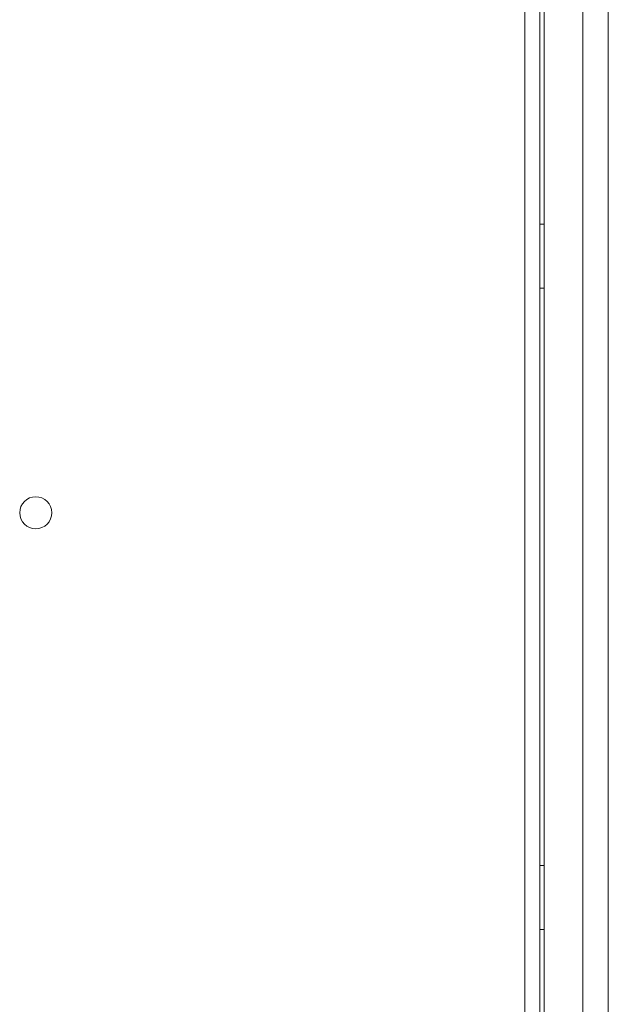
# Model space of a CAD drawing. Units: millimetres. Extents: x 470 to 882, y 3 to 283.
# Drawn here: x 723 to 728, y 71 to 81 of the extents above; entities that cross this region are included whole.
import ezdxf

# ---------------------------------------------------------------- set-up
doc = ezdxf.new("R2010")
doc.units = ezdxf.units.MM

msp = doc.modelspace()

# ---------------------------------------------------------------- linework, layer by layer
at = {"color": 7, "linetype": 'Continuous', "lineweight": 15}
for p, q in [((727.3991, 63.3601), (727.3991, 133.7035)), ((727.5391, 63.3601), (727.5391, 133.7035)), ((727.5791, 65.2118), (727.5791, 99.0318)), ((727.9391, 99.0318), (727.9391, 65.2118)), ((728.1791, 65.2118), (728.1791, 99.0318)), ((727.5391, 78.7118), (727.5791, 78.7118)), ((727.5791, 78.1118), (727.5391, 78.1118)), ((727.5391, 72.7118), (727.5791, 72.7118)), ((727.5791, 72.1118), (727.5391, 72.1118))]:
    msp.add_line(p, q, dxfattribs=at)
msp.add_circle((722.8191, 76.0118), 0.15, dxfattribs=at)

doc.saveas('drawing.dxf')
